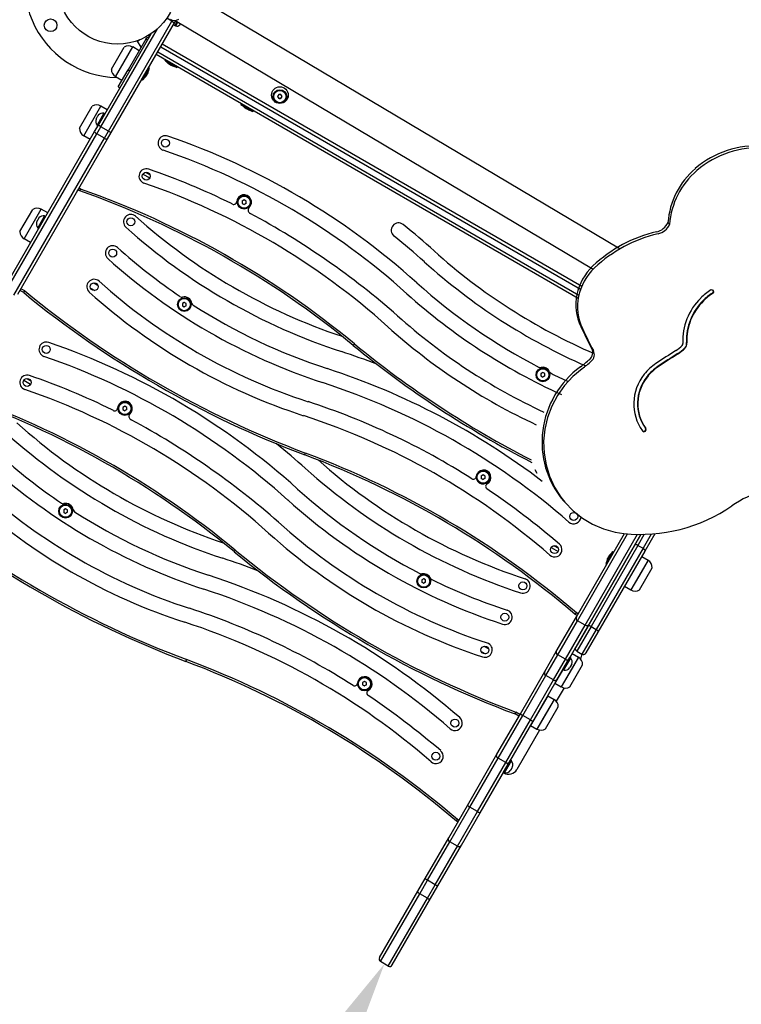
# Model space of a CAD drawing. Units: millimetres. Extents: x 1108 to 6986, y -2232 to 2032.
# Drawn here: x 2814 to 3550, y -772 to 233 of the extents above; entities that cross this region are included whole.
import ezdxf

# ---------------------------------------------------------------- set-up
doc = ezdxf.new("R2010")
doc.units = ezdxf.units.MM
doc.dimstyles.new('ISO-25', dxfattribs={"dimtxt": 2.5, "dimasz": 2.5, "dimexe": 1.25, "dimexo": 0.625, "dimtad": 1, "dimtxsty": 'Standard', "dimcen": 2.5, "dimadec": 0, "dimazin": 0, "dimtfac": 1, "dimtmove": 0, "dimatfit": 3, "dimfxl": 1, "dimarcsym": 0})

# ---------------------------------------------------------------- blocks, each defined once
blk = doc.blocks.new('КР-05')
for p, q in [((-1997.6, -9.4), (-1559.7, -269.9)), ((-2081.8, -149.8), (-2017.1, -37.8)), ((-2079.2, -151.3), (-2014.5, -39.3)), ((-2017.1, -37.8), (-2022.4, -34.7)), ((-2017.1, -37.8), (-2016.4, -36.7)), ((-2017.1, -37.8), (-2014.5, -39.3)), ((-2013.3, -37.3), (-2015.5, -41.2)), ((-2014.5, -39.3), (-2013.3, -37.3)), ((-2011.9, -38.1), (-2014.2, -42)), ((-2013.9, -36.9), (-1587.3, -290.7)), ((-2013.2, -42.4), (-2011, -38.6)), ((-2009.1, -41.3), (-2008.4, -40.1)), ((-2089.5, -145.3), (-2031.9, -45.5)), ((-2015.5, -41.2), (-2014.2, -42)), ((-2014.1, -41.9), (-2013.2, -42.4)), ((-2092.1, -143.8), (-2038.2, -50.5)), ((-2043.8, -56.1), (-2061.8, -87.2)), ((-2052.5, -57.7), (-2052.3, -58.1)), ((-2052.1, -58.1), (-2052.3, -58.1)), ((-2052.3, -58.1), (-2052.1, -58.1)), ((-2048.5, -64.3), (-2052.3, -58.1)), ((-2050, -56.8), (-2052.1, -58.1)), ((-2052.1, -58.1), (-2050, -56.8)), ((-2042.1, -57.1), (-2043.8, -56.1)), ((-2040.4, -53.4), (-2039.1, -51.1)), ((-2040, -53.6), (-2040.4, -53.4)), ((-2078.7, -86.7), (-2065.7, -64.1)), ((-2074.5, -94.3), (-2057, -64)), ((-2074.5, -94.3), (-2057, -64)), ((-2050.5, -67.8), (-2057, -64)), ((-2031.5, -68.9), (-1601.8, -317)), ((-2028.5, -63.7), (-1600.1, -311)), ((-1599, -308.2), (-2027, -61.1)), ((-2033, -71.5), (-1602.5, -320.1)), ((-2024.1, -78), (-2023.5, -77)), ((-2024.1, -78), (-2012, -85)), ((-2019.4, -79.3), (-2015.4, -81.6)), ((-2071.8, -104.6), (-2061.8, -87.2)), ((-2061.8, -87.2), (-2060, -88.2)), ((-2048, -97.5), (-2041, -85.3)), ((-2047, -98), (-2040, -85.9)), ((-2040, -85.9), (-2041, -85.3)), ((-2012, -85), (-2011.4, -84)), ((-2068, -98.1), (-2074.5, -94.3)), ((-2047, -98), (-2048, -97.5)), ((-2071.8, -104.6), (-2070, -105.6)), ((-1908.1, -112.6), (-1909.2, -114.6)), ((-1909.2, -114.6), (-1908.1, -116.6)), ((-1905.8, -112.6), (-1908.1, -112.6)), ((-1905.8, -116.6), (-1908.1, -116.6)), ((-1904.6, -114.6), (-1905.8, -112.6)), ((-1905.8, -116.6), (-1904.6, -114.6)), ((-2111.3, -146.9), (-2098.3, -124.4)), ((-2107, -154.6), (-2089.5, -124.3)), ((-2107, -154.6), (-2089.5, -124.3)), ((-2083, -128), (-2089.5, -124.3)), ((-1946.6, -122.7), (-1946, -121.7)), ((-1946.6, -122.7), (-1934.4, -129.7)), ((-1946.6, -122.7), (-1946.6, -122.7)), ((-1946, -121.7), (-1933.9, -128.7)), ((-1946, -121.7), (-1946, -121.7)), ((-1942.9, -125.8), (-1942.9, -125.8)), ((-1942.9, -125.8), (-1942.7, -125.9)), ((-1942.7, -125.9), (-1942.6, -126)), ((-1942.6, -126), (-1942.4, -126.1)), ((-1941.9, -126.4), (-1941.6, -126.6)), ((-1941.6, -126.6), (-1941.3, -126.8)), ((-1941.3, -126.8), (-1940.9, -127)), ((-1939.8, -127.6), (-1939.9, -127.5)), ((-1939.6, -127.7), (-1939.8, -127.6)), ((-1939.4, -127.8), (-1939.6, -127.7)), ((-1934.4, -129.7), (-1933.9, -128.7)), ((-2094.5, -137.5), (-2094, -136.8)), ((-2093.8, -136.4), (-2092.9, -134.9)), ((-2086.4, -131.6), (-2093.4, -143.7)), ((-2092.7, -134.5), (-2092.3, -133.8)), ((-2086.4, -131.6), (-2085.4, -132.2)), ((-2187.3, -308.5), (-2095.9, -150.3)), ((-2095.9, -150.3), (-2092.1, -143.8)), ((-2093.7, -152.5), (-2089.5, -145.3)), ((-2093.4, -143.7), (-2092.4, -144.3)), ((-2089.5, -145.3), (-2092.1, -143.8)), ((-2081.8, -149.8), (-2089.5, -145.3)), ((-2085.9, -157), (-2081.8, -149.8)), ((-2081.8, -149.8), (-2079.2, -151.3)), ((-2186.2, -312.6), (-2093.7, -152.5)), ((-2178.4, -317.1), (-2085.9, -157)), ((-2174.3, -316), (-2082.9, -157.8)), ((-2100.5, -158.3), (-2107, -154.6)), ((-2085.9, -157), (-2093.7, -152.5)), ((-2082.9, -157.8), (-2079.2, -151.3)), ((-2046.6, -193.6), (-2039.6, -197.6)), ((-2043.6, -191.8), (-2039.5, -194.2)), ((-2113.7, -211.1), (-2112.8, -209.6)), ((-2111, -210.7), (-2112.8, -209.6)), ((-2110.2, -208.9), (-2111.8, -207.9)), ((-2111, -210.7), (-2110.2, -208.9)), ((-1943.4, -220), (-1945.4, -221.2)), ((-1941.4, -221.2), (-1943.4, -220)), ((-2172.1, -252.2), (-2159.1, -229.7)), ((-2167.8, -259.8), (-2150.3, -229.5)), ((-2167.8, -259.8), (-2150.3, -229.5)), ((-2143.8, -233.3), (-2150.3, -229.5)), ((-1945.4, -221.2), (-1945.4, -223.5)), ((-1945.4, -223.5), (-1943.4, -224.6)), ((-1941.4, -223.5), (-1943.4, -224.6)), ((-1941.4, -223.5), (-1941.4, -221.2)), ((-2154.3, -241.2), (-2153.5, -239.7)), ((-2146.9, -236.4), (-2153.9, -248.5)), ((-2153.2, -239.3), (-2152.8, -238.6)), ((-2146.9, -236.4), (-2145.9, -236.9)), ((-2155, -242.3), (-2154.5, -241.6)), ((-2153.9, -248.5), (-2152.9, -249.1)), ((-1511, -243.1), (-1509.3, -245.1)), ((-2161.3, -263.6), (-2167.8, -259.8)), ((-2167.1, -312.9), (-2171.1, -310.6)), ((-2100.1, -309.9), (-2095.6, -312.5)), ((-2097.3, -304.6), (-2092.4, -307.4)), ((-2168.2, -314.5), (-2172.1, -312.3)), ((-2168.2, -314.5), (-2167.1, -312.9)), ((-1466.1, -311.6), (-1467.4, -312)), ((-1464.7, -312.3), (-1466.1, -311.6)), ((-1465.5, -315), (-1464.6, -313.7)), ((-1465.2, -315.3), (-1464.3, -314)), ((-1464.6, -313.7), (-1464.9, -312.2)), ((-1464.9, -312.2), (-1464.9, -312.2)), ((-1464.6, -312.5), (-1464.7, -312.3)), ((-1464.3, -314), (-1464.6, -312.5)), ((-2004.4, -324.5), (-2006.4, -325.6)), ((-2006.4, -325.6), (-2006.4, -327.9)), ((-2006.4, -327.9), (-2004.4, -329.1)), ((-2002.4, -325.6), (-2004.4, -324.5)), ((-2002.4, -327.9), (-2004.4, -329.1)), ((-2002.4, -327.9), (-2002.4, -325.6)), ((-1492.1, -365.3), (-1491.8, -365.7)), ((-1638.6, -396.1), (-1640.6, -397.2)), ((-1640.6, -397.2), (-1640.6, -399.5)), ((-1640.6, -399.5), (-1638.6, -400.7)), ((-1636.6, -397.2), (-1638.6, -396.1)), ((-1636.6, -399.5), (-1638.6, -400.7)), ((-1636.6, -399.5), (-1636.6, -397.2)), ((-1608.1, -400.1), (-1616.5, -409.3)), ((-1598.6, -392.2), (-1608.1, -400.1)), ((-2168.2, -404), (-2161.2, -408.1)), ((-2165.3, -402.2), (-2161, -404.7)), ((-1616.5, -409.3), (-1623.7, -419.4)), ((-1623.7, -419.4), (-1629.4, -430.3)), ((-2065, -430.4), (-2067, -431.6)), ((-2067, -431.6), (-2067, -433.9)), ((-2063, -431.6), (-2065, -430.4)), ((-2063, -433.9), (-2063, -431.6)), ((-1629.4, -430.3), (-1633.8, -441.8)), ((-2067, -433.9), (-2065, -435.1)), ((-2063, -433.9), (-2065, -435.1)), ((-1633.8, -441.8), (-1636.6, -453.8)), ((-1636.6, -453.8), (-1637.8, -466)), ((-1537, -455.6), (-1536.9, -455.8)), ((-1537, -455.6), (-1535.6, -456.1)), ((-1536.9, -455.8), (-1535.5, -456.4)), ((-1535.6, -456.1), (-1534.1, -455.5)), ((-1535.5, -456.4), (-1534, -456)), ((-1534.1, -455.5), (-1533.6, -454)), ((-1534, -456), (-1533.3, -454.6)), ((-1533.6, -454), (-1533.9, -452.9)), ((-1533.3, -454.6), (-1533.7, -453.2)), ((-1637.8, -466), (-1637.4, -478.2)), ((-1637.4, -478.2), (-1635.4, -490.2)), ((-1635.4, -490.2), (-1631.9, -501.8)), ((-1699.6, -500.5), (-1701.6, -501.7)), ((-1701.6, -501.7), (-1701.6, -504)), ((-1697.6, -501.7), (-1699.6, -500.5)), ((-1697.6, -504), (-1697.6, -501.7)), ((-1646.9, -495), (-1644.9, -498.8)), ((-1631.9, -501.8), (-1626.8, -512.9)), ((-1701.6, -504), (-1699.6, -505.1)), ((-1697.6, -504), (-1699.6, -505.1)), ((-1626.8, -512.9), (-1620.4, -523.1)), ((-1620.4, -523.1), (-1616.2, -528.4)), ((-1617.9, -526.5), (-1616.2, -528.4)), ((-1616.2, -528.4), (-1607.8, -537.1)), ((-2125.5, -535.2), (-2127.5, -536.3)), ((-2127.5, -536.3), (-2127.5, -538.6)), ((-2127.5, -538.6), (-2125.5, -539.8)), ((-2123.5, -536.3), (-2125.5, -535.2)), ((-2123.5, -538.6), (-2125.5, -539.8)), ((-2123.5, -538.6), (-2123.5, -536.3)), ((-1607.8, -537.1), (-1598.3, -544.6)), ((-1598.3, -544.6), (-1587.9, -550.8)), ((-1587.9, -550.8), (-1576.7, -555.6)), ((-1604.4, -645.2), (-1555.4, -560.3)), ((-1603.3, -649.3), (-1552.1, -560.6)), ((-1595.5, -653.8), (-1542, -561.1)), ((-1591.4, -652.7), (-1538.6, -561.2)), ((-1576.7, -555.6), (-1564.9, -558.8)), ((-1564.9, -558.8), (-1555.9, -560.2)), ((-1538.6, -561.2), (-1545.1, -572.4)), ((-1535.1, -561.1), (-1541.6, -572.4)), ((-1528, -560.8), (-1536.4, -575.4)), ((-1524.4, -560.5), (-1534.7, -578.4)), ((-1545.1, -572.4), (-1592.8, -655)), ((-1541.6, -572.4), (-1589.4, -655.1)), ((-1541.6, -572.4), (-1536.4, -575.4)), ((-1630, -574.5), (-1623, -578.6)), ((-1627.2, -572.7), (-1622.8, -575.2)), ((-1536.4, -575.4), (-1584.2, -658.1)), ((-1534.7, -578.4), (-1582.4, -661)), ((-1567.4, -578.8), (-1574.4, -590.9)), ((-1567.4, -578.8), (-1566.4, -579.4)), ((-1574.4, -590.9), (-1573.4, -591.5)), ((-1531.3, -587.6), (-1548.8, -617.9)), ((-1531.3, -587.6), (-1540.1, -602.7)), ((-1537.8, -583.8), (-1531.3, -587.6)), ((-1540.1, -617.7), (-1527.1, -595.2)), ((-1760.2, -606.5), (-1762.2, -607.7)), ((-1762.2, -607.7), (-1762.2, -610)), ((-1762.2, -610), (-1760.2, -611.1)), ((-1758.2, -607.7), (-1760.2, -606.5)), ((-1758.2, -610), (-1760.2, -611.1)), ((-1758.2, -610), (-1758.2, -607.7)), ((-1563.7, -604.6), (-1565.5, -607.8)), ((-1540.1, -602.7), (-1548.8, -617.9)), ((-1555.3, -614.1), (-1548.8, -617.9)), ((-1605.5, -642.9), (-1604.4, -641.2)), ((-1602.7, -642.2), (-1604.4, -641.2)), ((-1624.9, -680.7), (-1604.4, -645.2)), ((-1623.4, -684.1), (-1603.3, -649.3)), ((-1611.9, -688.2), (-1591.4, -652.7)), ((-1603.7, -643.9), (-1605.5, -642.9)), ((-1603.7, -643.9), (-1604.1, -644.7)), ((-1595.5, -653.8), (-1603.3, -649.3)), ((-1615.6, -688.6), (-1595.5, -653.8)), ((-1592.8, -655), (-1604.9, -676.1)), ((-1589.4, -655.1), (-1603.9, -680.2)), ((-1584.2, -658.1), (-1598.7, -683.2)), ((-1582.4, -661), (-1594.6, -682.1)), ((-1589.4, -655.1), (-1584.2, -658.1)), ((-1701.5, -680.5), (-1697.1, -683.1)), ((-1698.8, -675.2), (-1693.8, -678)), ((-1636.7, -701.1), (-1624.9, -680.7)), ((-1608.8, -682.7), (-1612.6, -689.4)), ((-1608.8, -682.7), (-1602.3, -686.5)), ((-1603.9, -680.2), (-1598.7, -683.2)), ((-1603.8, -674.1), (-1603.8, -674.1)), ((-1603.8, -674.1), (-1603.8, -674.1)), ((-1635.6, -705.2), (-1623.4, -684.1)), ((-1627.8, -709.7), (-1615.6, -688.6)), ((-1623.7, -708.6), (-1611.9, -688.2)), ((-1615.6, -688.6), (-1623.4, -684.1)), ((-1602.3, -686.5), (-1619.8, -716.8)), ((-1618.1, -698.9), (-1611.1, -686.8)), ((-1617.1, -699.5), (-1610.1, -687.4)), ((-1612.6, -689.4), (-1612.6, -689.4)), ((-1610.1, -687.4), (-1611.1, -686.8)), ((-1602.3, -686.5), (-1611, -701.6)), ((-1600, -688.3), (-1600, -688.4)), ((-1661.5, -744.1), (-1636.7, -701.1)), ((-1616.6, -696.3), (-1626.3, -713)), ((-1611, -701.6), (-1619.8, -716.8)), ((-1617.1, -699.5), (-1618.1, -698.9)), ((-1616.6, -696.3), (-1616.6, -696.3)), ((-1610.8, -696.6), (-1611.2, -697.3)), ((-1611, -716.6), (-1598, -694.1)), ((-1609.7, -694.7), (-1610.6, -696.2)), ((-1609.1, -693.6), (-1609.5, -694.3)), ((-1820.7, -711.2), (-1822.7, -712.4)), ((-1822.7, -712.4), (-1822.7, -714.7)), ((-1818.7, -712.4), (-1820.7, -711.2)), ((-1818.7, -714.7), (-1818.7, -712.4)), ((-1659.1, -745.9), (-1635.6, -705.2)), ((-1651.3, -750.4), (-1627.8, -709.7)), ((-1648.5, -751.6), (-1623.7, -708.6)), ((-1627.8, -709.7), (-1635.6, -705.2)), ((-1626.3, -713), (-1619.8, -716.8)), ((-1822.7, -714.7), (-1820.7, -715.8)), ((-1818.7, -714.7), (-1820.7, -715.8)), ((-1617, -717.8), (-1624.9, -731.4)), ((-1633.6, -725.7), (-1651.1, -756)), ((-1627.1, -729.5), (-1644.6, -759.8)), ((-1627.1, -729.5), (-1635.8, -744.5)), ((-1633.6, -725.7), (-1627.1, -729.5)), ((-1667, -744.3), (-1666.1, -742.5)), ((-1662, -744.9), (-1666.1, -742.5)), ((-1635.9, -759.6), (-1622.9, -737.1)), ((-1685.4, -785.5), (-1661.5, -744.1)), ((-1684.3, -789.5), (-1659.1, -745.9)), ((-1676.5, -794), (-1651.3, -750.4)), ((-1672.4, -793), (-1648.5, -751.6)), ((-1663, -746.7), (-1667, -744.3)), ((-1651.3, -750.4), (-1659.1, -745.9)), ((-1635.8, -744.5), (-1644.6, -759.8)), ((-1641.9, -760.8), (-1665, -800.9)), ((-1651.1, -756), (-1644.6, -759.8)), ((-1715.5, -837.6), (-1685.4, -785.5)), ((-1713, -839.3), (-1684.3, -789.5)), ((-1702.5, -845.1), (-1672.4, -793)), ((-1676.5, -794), (-1684.3, -789.5)), ((-1678.6, -803.7), (-1671.6, -791.6)), ((-1677.6, -804.3), (-1670.6, -792.1)), ((-1670.6, -792.1), (-1671.6, -791.6)), ((-1705.2, -843.8), (-1676.5, -794)), ((-1671.3, -801.3), (-1671.7, -802.1)), ((-1670.2, -799.4), (-1671.1, -801)), ((-1669.6, -798.3), (-1670, -799.1)), ((-1678.7, -804.6), (-1679, -804.4)), ((-1677.6, -804.3), (-1678.6, -803.7)), ((-1734.6, -870.6), (-1715.5, -837.6)), ((-1733.5, -874.7), (-1713, -839.3)), ((-1705.2, -843.8), (-1713, -839.3)), ((-1726.7, -853.7), (-1725.6, -852)), ((-1725.3, -854.5), (-1726.7, -853.7)), ((-1725.7, -879.2), (-1705.2, -843.8)), ((-1724.3, -852.8), (-1725.6, -852)), ((-1721.6, -878.1), (-1702.5, -845.1)), ((-1758.7, -912.3), (-1734.6, -870.6)), ((-1756.2, -914), (-1733.5, -874.7)), ((-1748.4, -918.5), (-1725.7, -879.2)), ((-1745.7, -919.8), (-1721.6, -878.1)), ((-1725.7, -879.2), (-1733.5, -874.7)), ((-1766.1, -925.2), (-1758.7, -912.3)), ((-1764.2, -927.9), (-1756.2, -914)), ((-1756.4, -932.4), (-1748.4, -918.5)), ((-1748.4, -918.5), (-1756.2, -914)), ((-1753.1, -932.7), (-1745.7, -919.8)), ((-1805.2, -992.9), (-1766.1, -925.2)), ((-1804.1, -997), (-1764.2, -927.9)), ((-1796.3, -1001.5), (-1756.4, -932.4)), ((-1792.2, -1000.4), (-1753.1, -932.7)), ((-1756.4, -932.4), (-1764.2, -927.9)), ((-1796.3, -1001.5), (-1804.1, -997))]:
    blk.add_line(p, q)
for centre, radius in [((-2072.6, -0.1), 61), ((-2140.9, -41.8), 6.5), ((-1906.9, -113.1), 8.5), ((-1906.9, -114.6), 7), ((-1906.9, -114.6), 6.25), ((-2023.7, -162), 4.05), ((-2043.2, -195.8), 4.05), ((-1943.4, -222.3), 7), ((-1943.4, -222.3), 6.25), ((-2059, -242.3), 4.05), ((-2077.5, -274.2), 4.05), ((-2096.3, -308.5), 4.05), ((-2004.4, -326.8), 7), ((-2004.4, -326.8), 6.25), ((-2145.3, -372.5), 4.05), ((-1638.6, -398.4), 7), ((-1638.6, -398.4), 6.25), ((-2164.8, -406.2), 4.05), ((-2065, -432.8), 7), ((-2065, -432.8), 6.25), ((-1699.6, -502.8), 6.25), ((-2125.5, -537.5), 7), ((-2125.5, -537.5), 6.25), ((-1607.1, -542.9), 4.05), ((-1626.6, -576.7), 4.05), ((-1760.2, -608.8), 7), ((-1760.2, -608.8), 6.25), ((-1659, -613.7), 4.05), ((-1677.4, -645.6), 4.05), ((-1697.7, -679.1), 4.05), ((-1820.7, -713.5), 6.25), ((-1728.3, -753.7), 4.05), ((-1747.8, -787.5), 4.05)]:
    blk.add_circle(centre, radius)
for centre, radius, start, end in [((-2072.1, 0), 95, 69.5424, 269.293), ((-2014.5, -28.4), 8.5, 239.2517, 301.1792), ((-2011.7, -39.8), 3, 239.9878, 329.9878), ((-2040.3, -58.2), 4.1, 90.7979, 149.9878), ((-2061.3, -71.4), 8.5, 59.9878, 121.9153), ((-2004.8, -60.5), 25.8, 223.8699, 232.8069), ((-2070.3, -86.9), 8.5, 178.0603, 239.9878), ((-2065.5, -80.4), 25.8, 337.1809, 346.1179), ((-2006.4, -59.5), 25.8, 247.1931, 256.1301), ((-2064.6, -78.8), 25.8, 313.8577, 322.7946), ((-1906.9, -114.6), 2.19, 174.028, 186.1659), ((-1906.9, -114.6), 2.19, 114.028, 126.1659), ((-1906.9, -113.1), 3.5, 248.252, 270.0335), ((-1906.9, -113.1), 3.5, 270.1604, 291.8256), ((-2093.8, -131.6), 8.5, 59.9878, 121.9153), ((-1927.3, -105.2), 25.8, 223.8699, 232.9188), ((-1928.9, -104.3), 25.8, 247.0812, 256.1301), ((-2088.5, -139.7), 6.31, 161.1141, 219.4426), ((-2087.4, -137.8), 6.31, 80.5329, 138.8614), ((-2102.8, -147.2), 8.5, 178.0603, 239.9878), ((-2023.7, -162), 7.52, 71.1191, 250.8655), ((-2262.4, -855.1), 740.5, 48.036, 70.9928), ((-2262.4, -855.1), 725.5, 48.036, 70.9923), ((-2043.2, -195.8), 7.5, 70.9923, 250.9923), ((-2281.9, -888.8), 740.5, 63.9222, 70.9923), ((-2418.1, -1080.1), 922, 50.5289, 70.5445), ((-2418.1, -1080.1), 924, 50.529, 70.5331), ((-2281.9, -888.8), 725.5, 48.036, 70.9923), ((-1943.4, -222.3), 7.5, 313.9126, 176.2966), ((-1943.4, -222.3), 2.19, 83.9188, 96.0568), ((-2154.6, -236.9), 8.5, 59.9878, 121.9153), ((-2324, -951.2), 815.1, 63.1027, 63.1914), ((-1953.9, -221.6), 3, 243.1027, 356.2966), ((-1943.4, -222.3), 2.19, 143.9188, 156.0568), ((-1943.4, -222.3), 2.19, 203.9188, 216.0568), ((-1943.4, -222.3), 2.19, 263.9188, 276.0568), ((-1943.4, -222.3), 2.19, 323.9188, 336.0568), ((-1935.4, -230.3), 3.89, 149.9656, 243.9674), ((-1936.2, -229.9), 3, 133.9126, 149.9656), ((-2148, -242.6), 6.31, 80.5329, 138.8614), ((-2059, -242.3), 7.5, 48.117, 228.117), ((-1653.8, 209.7), 599.6, 228.117, 251.5608), ((-2324, -951.2), 815.1, 48.7668, 61.6601), ((-2149.1, -244.5), 6.31, 161.1141, 219.4426), ((-1653.8, 209.7), 614.6, 228.117, 251.964), ((-1785.8, -251), 7.5, 51.2603, 231.2603), ((-2241.9, -819.6), 736.4, 48.036, 51.2603), ((-2163.6, -252.5), 8.5, 178.0603, 239.9878), ((-2241.9, -819.6), 721.4, 48.036, 51.2603), ((-2077.5, -274.2), 7.5, 48.036, 228.036), ((-1674.3, 174.2), 595.5, 228.036, 235.8609), ((-1674.3, 174.2), 610.5, 228.036, 251.964), ((-1348.6, 173.8), 599.6, 228.036, 246.6568), ((-1348.6, 173.8), 614.6, 228.036, 246.3809), ((-2096.3, -308.5), 7.5, 48.117, 228.117), ((-1693.8, 140.4), 595.5, 228.117, 251.964), ((-1369.1, 138.3), 595.5, 228.0365, 242.6806), ((-1525.7, 467.4), 1012.1, 230.5883, 249.4117), ((-1525.7, 467.4), 1010.1, 230.5789, 249.4117), ((-1693.8, 140.4), 610.5, 228.117, 251.964), ((-2006.9, -316.4), 2.81, 235.8609, 283.5767), ((-2004.4, -326.8), 7.88, 10.0991, 103.5767), ((-1369.1, 138.3), 610.5, 228.036, 245.7668), ((-2004.4, -326.8), 2.19, 143.9188, 156.0568), ((-2004.4, -326.8), 2.19, 203.9188, 216.0568), ((-2004.4, -326.8), 2.19, 83.9188, 96.0568), ((-2004.4, -326.8), 2.19, 263.9188, 276.0568), ((-2004.4, -326.8), 2.19, 323.9188, 336.0568), ((-1993.7, -324.9), 3, 190.0991, 237.3793), ((-1674.3, 174.2), 595.5, 237.3793, 251.964), ((-1388.6, 104.6), 595.5, 228.036, 245.2954), ((-1388.6, 104.6), 610.5, 228.036, 245.1266), ((-2145.2, -372.5), 7.52, 71.1069, 250.8533), ((-2384.1, -1065.4), 740.5, 48.0238, 70.9806), ((-1189.5, 413.6), 1012.1, 230.5883, 242.9445), ((-1189.5, 413.6), 1010.1, 230.5883, 242.8428), ((-2384.1, -1065.5), 725.5, 48.0238, 70.9801), ((-2067.4, -1060.7), 721.4, 68.9204, 71.964), ((-1641, -388.1), 2.98, 242.6806, 283.5099), ((-1638.6, -398.2), 7.48, 23.1536, 103.5099), ((-2164.8, -406.2), 7.5, 70.9801, 250.9801), ((-2403.6, -1099.2), 740.5, 63.9099, 70.9801), ((-2087.9, -1096.2), 740.5, 52.7057, 71.964), ((-1638.6, -398.4), 2.19, 143.9188, 156.0568), ((-1638.6, -398.4), 2.19, 203.9188, 216.0568), ((-1638.6, -398.4), 2.19, 83.9188, 96.0568), ((-1638.6, -398.4), 2.19, 263.9188, 276.0568), ((-1638.6, -398.4), 2.19, 323.9188, 336.0568), ((-1628.9, -394.1), 2.98, 203.1536, 243.9859), ((-1369.1, 138.3), 595.5, 243.9859, 245.8572), ((-2087.9, -1096.2), 725.5, 49.0077, 71.964), ((-2539.9, -1290.4), 922, 50.5167, 70.5323), ((-2539.9, -1290.4), 924, 50.5167, 70.5208), ((-2403.6, -1099.2), 725.5, 48.0238, 70.9801), ((-2065, -432.8), 7.5, 313.9003, 176.2844), ((-2065, -432.8), 2.19, 143.9432, 156.0812), ((-2065, -432.8), 2.19, 83.9432, 96.0812), ((-2107.4, -1129.9), 740.5, 57.6382, 71.964), ((-2445.7, -1161.6), 815.1, 63.0905, 63.1792), ((-2075.5, -432.1), 3, 243.0905, 356.2844), ((-2065, -432.8), 2.19, 203.9432, 216.0812), ((-2065, -432.8), 2.19, 263.9432, 276.0812), ((-2065, -432.8), 2.19, 323.9432, 336.0812), ((-2057, -440.8), 3.89, 149.9534, 243.9552), ((-2057.7, -440.3), 3, 133.9003, 149.9534), ((-2107.4, -1129.9), 725.5, 49.0077, 71.964), ((-1774.8, -1.1), 599.6, 228.1048, 251.5262), ((-2445.7, -1161.6), 815.1, 48.7545, 61.6479), ((-1774.8, -1.1), 614.6, 228.1048, 251.9518), ((-2363.6, -1030), 721.4, 48.0238, 51.0637), ((-1795.3, -36.6), 595.5, 228.0238, 235.8487), ((-2204.9, -1343.5), 922, 49.4555, 69.4711), ((-2204.9, -1343.5), 924, 49.4669, 69.471), ((-1795.3, -36.6), 610.5, 228.0238, 251.9518), ((-1470.1, -36.7), 599.6, 228.4281, 251.8708), ((-1470.1, -36.7), 614.6, 228.0238, 251.8708), ((-1699.6, -502.8), 7, 176.2601, 137.7082), ((-1699.1, -503), 7.5, 298.8503, 173.7024), ((-1699.6, -502.8), 2.19, 143.9188, 156.0568), ((-1699.6, -502.8), 2.19, 83.9188, 96.0568), ((-1709.5, -501.9), 3, 239.2815, 353.7584), ((-1699.6, -502.8), 2.19, 203.9188, 216.0568), ((-1699.6, -502.8), 2.19, 263.9188, 276.0568), ((-1699.6, -502.8), 2.19, 323.9188, 336.0568), ((-1694, -512.2), 3, 118.8503, 235.687), ((-1814.8, -70.4), 595.5, 228.1048, 251.9518), ((-1490.6, -72.2), 595.5, 228.0242, 242.6684), ((-2205.5, -1261.7), 904.4, 49.7913, 55.687), ((-1646.6, 256.6), 1012.1, 230.576, 249.3995), ((-1646.6, 256.6), 1010.1, 230.5667, 249.3995), ((-1814.8, -70.4), 610.5, 228.1048, 251.9518), ((-2128, -527.1), 2.81, 235.8487, 283.5644), ((-2125.5, -537.5), 7.88, 10.0868, 103.5644), ((-1490.6, -72.2), 610.5, 228.0238, 251.9518), ((-2125.5, -537.5), 2.19, 143.9188, 156.0568), ((-2125.5, -537.5), 2.19, 203.9188, 216.0568), ((-2125.5, -537.5), 2.19, 83.9188, 96.0568), ((-2125.5, -537.5), 2.19, 263.9188, 276.0568), ((-2125.5, -537.5), 2.19, 323.9188, 336.0568), ((-2114.8, -535.6), 3, 190.0868, 237.3671), ((-1795.3, -36.6), 595.5, 237.3671, 251.9518), ((-1510.1, -106), 595.5, 228.0238, 251.8708), ((-1607.1, -542.9), 7.5, 229.0077, 354.8791), ((-1510.1, -106), 610.5, 228.0238, 251.8708), ((-1626.6, -576.7), 7.5, 229.0077, 49.0077), ((-1310.9, 203), 1012.1, 230.576, 249.3995), ((-1310.9, 203), 1010.1, 230.5761, 249.4088), ((-1549.9, -598.1), 25.8, 133.8699, 142.8069), ((-2188.7, -1271.4), 721.4, 68.9283, 71.9518), ((-1549, -596.5), 25.8, 157.1931, 166.1301), ((-1535.6, -594.9), 8.5, 358.0725, 60), ((-1762.6, -598.6), 2.98, 242.6684, 283.4977), ((-1760.2, -608.8), 7.48, 23.1414, 103.4977), ((-2209.2, -1306.9), 740.5, 48.9955, 71.9518), ((-1760.2, -608.8), 2.19, 143.9432, 156.0812), ((-1760.2, -608.8), 2.19, 203.9432, 216.0812), ((-1760.2, -608.8), 2.19, 83.9432, 96.0812), ((-1760.2, -608.8), 2.19, 263.9432, 276.0812), ((-1760.2, -608.8), 2.19, 323.9432, 336.0812), ((-1750.6, -604.6), 2.98, 203.1414, 243.9737), ((-1490.6, -72.2), 595.5, 243.9737, 251.9515), ((-1659, -613.7), 7.5, 251.8708, 71.8708), ((-2209.2, -1306.9), 725.5, 48.9955, 71.9518), ((-1544.6, -610.5), 8.5, 240, 301.9275), ((-2228.7, -1340.6), 740.5, 57.626, 71.9518), ((-1677.4, -645.6), 7.52, 252.0857, 71.8178), ((-2228.7, -1340.6), 725.5, 48.9955, 71.9518), ((-1601.8, -646.7), 3, 150, 240), ((-1594, -651.2), 3, 240, 330), ((-1697.7, -679.1), 7.5, 251.8708, 71.8708), ((-2326.3, -1554.2), 922, 49.4432, 69.4589), ((-2326.3, -1554.2), 924, 49.4547, 69.4588), ((-1615, -691.4), 6.31, 341.1264, 39.4549), ((-1606.5, -693.8), 8.5, 358.0725, 60), ((-1608.7, -683.3), 10, 329.9878, 0.9323), ((-1616.1, -693.3), 6.31, 260.5451, 318.8736), ((-1830.7, -712.7), 3, 239.2693, 353.7462), ((-1820.3, -713.8), 7.5, 298.8381, 173.6901), ((-1820.7, -713.5), 7, 168.6487, 131.3268), ((-1820.7, -713.5), 2.19, 143.9188, 156.0568), ((-1820.7, -713.5), 2.19, 83.9188, 96.0568), ((-1820.7, -713.5), 2.19, 203.9188, 216.0568), ((-1820.7, -713.5), 2.19, 263.9188, 276.0568), ((-1820.7, -713.5), 2.19, 323.9188, 336.0568), ((-1815.2, -723), 3, 118.8381, 235.6747), ((-1615.5, -709.4), 8.5, 240, 301.9275), ((-2326.8, -1472.3), 904.4, 49.779, 55.6747), ((-1631.4, -736.8), 8.5, 358.0725, 60), ((-1728.3, -753.7), 7.5, 228.9955, 48.9955), ((-1640.4, -752.4), 8.5, 240, 301.9275), ((-1747.8, -787.5), 7.5, 228.9955, 48.9955), ((-1675.5, -796.2), 6.31, 341.1264, 39.4549), ((-1673.7, -795.9), 10, 239.9878, 329.9878), ((-1676.6, -798), 6.31, 260.5451, 318.8736), ((-1802.6, -994.4), 3, 150, 240), ((-1794.8, -998.9), 3, 240, 330)]:
    blk.add_arc(centre, radius, start, end)
for centre, major_axis, ratio, start_param, end_param in [((-2093.3, -151.8), (2.6, -1.5), 0.275606, 3.141593, 4.712389), ((-2085.5, -156.3), (2.6, -1.5), 0.275606, 4.712389, 6.283185), ((-1423.1, -258.3), (72.2, 61.1), 0.97733, 0.781754, 1.574469), ((-1421.4, -260.3), (72.2, 61.1), 0.97733, 0.781754, 1.574469), ((-1432.9, -246.8), (-60.3, -51), 0.97733, 4.716062, 5.522551), ((-1431.3, -248.7), (-60.3, -51), 0.97733, 4.716062, 5.522551), ((-1526.2, -236.3), (13, 11), 0.97733, 4.231474, 5.147193), ((-1524.5, -238.2), (13, 11), 0.97733, 4.231474, 5.147193), ((-1493.7, -387), (-106.9, -90.5), 0.97733, 4.231474, 4.764273), ((-1492.1, -389), (-106.9, -90.5), 0.97733, 4.231474, 4.764273), ((-1551.4, -325.8), (-41.2, -34.9), 0.97733, 4.764273, 6.025093), ((-1549.7, -327.8), (-41.2, -34.9), 0.97733, 4.764273, 6.025093), ((-1436.4, -362), (-45.8, -38.8), 0.97733, 4.786046, 5.639279), ((-1433, -365.4), (-49.7, -42), 0.97733, 4.584585, 4.786046), ((-1433.3, -365.1), (-46.5, -39.4), 0.97733, 4.584585, 4.786046), ((-1433, -365.4), (-46.5, -39.4), 0.97733, 4.584585, 4.786046), ((-1436.7, -361.6), (-42.7, -36.1), 0.97733, 4.786046, 5.636777), ((-1436.4, -362), (-42.7, -36.1), 0.97733, 4.786046, 5.636777), ((-1094.6, -105.2), (-429, -363.1), 0.97733, 6.025093, 6.070759), ((-1092.9, -107.2), (-429, -363.1), 0.97733, 6.025093, 6.070759), ((-1520.8, -344.6), (26.7, 22.6), 0.97733, 4.568172, 4.801277), ((-1521.1, -344.3), (29.8, 25.2), 0.97733, 4.568172, 4.801277), ((-1520.8, -344.6), (29.8, 25.2), 0.97733, 4.568172, 4.801277), ((-1498.2, -366.9), (1.86, 1.58), 0.97733, 4.801277, 5.791293), ((-1493.8, -366), (-1.56, -1.32), 0.97733, 5.639279, 5.791293), ((-1498.4, -366.6), (4.99, 4.23), 0.97733, 4.801277, 5.764986), ((-1498.2, -366.9), (4.99, 4.23), 0.97733, 4.801277, 5.764986), ((-1596.6, -376), (6.87, 5.81), 0.97733, 4.72556, 6.070759), ((-1595, -378), (6.87, 5.81), 0.97733, 4.72556, 6.070759), ((-1117.9, -994.5), (-570.2, -482.7), 0.97733, 4.568172, 4.600854), ((-1118.2, -994.2), (-567.1, -480), 0.97733, 4.568172, 4.600854), ((-1117.9, -994.5), (-567.1, -480), 0.97733, 4.568172, 4.600854), ((-1545.4, -465.1), (-72.5, -61.4), 0.97733, 4.644438, 6.283185), ((-1686.4, -272.8), (113.7, 96.3), 0.97733, 4.644438, 4.72556), ((-1684.8, -274.7), (113.7, 96.3), 0.97733, 4.644438, 4.72556), ((-1494.5, -430.1), (-40.5, -34.3), 0.97733, 4.600854, 4.906322), ((-1494.7, -429.8), (-37.4, -31.6), 0.97733, 4.600854, 4.906322), ((-1494.5, -430.1), (-37.4, -31.6), 0.97733, 4.600854, 4.906322), ((-1498.3, -427.1), (-36.7, -31), 0.97733, 4.906322, 6.215153), ((-1498.6, -426.8), (-33.5, -28.4), 0.97733, 4.906322, 6.215153), ((-1498.3, -427.1), (-33.5, -28.4), 0.97733, 4.906322, 6.215153), ((-1387.2, -617.5), (-80.9, -68.5), 0.97733, 3.939216, 4.612223), ((-1535.1, -401.3), (-123.6, -104.7), 0.97733, 0.749363, 1.47063), ((-1622.3, -682.2), (2.6, -1.5), 0.720776, 3.141593, 4.712389), ((-1614.5, -686.7), (2.6, -1.5), 0.720776, 4.712389, 6.283185), ((-1634.1, -702.6), (2.6, -1.5), 0.997731, 3.141593, 4.712389), ((-1626.3, -707.1), (2.6, -1.5), 0.997731, 4.712389, 6.283185), ((-1658.9, -745.6), (2.6, -1.5), 0.126446, 3.141593, 4.712389), ((-1651.1, -750.1), (2.6, -1.5), 0.126446, 4.712389, 6.283185), ((-1712.9, -839.1), (2.6, -1.5), 0.087838, 3.141593, 4.712389), ((-1705.1, -843.6), (2.6, -1.5), 0.087838, 4.712389, 6.283185)]:
    blk.add_ellipse(centre, major_axis=major_axis, ratio=ratio, start_param=start_param, end_param=end_param)
for points, knots in [([(-2020.4, -81), (-2020.4, -81.1), (-2020.2, -81.2), (-2020.1, -81.3), (-2019.9, -81.4), (-2019.7, -81.5), (-2019.5, -81.6), (-2019.4, -81.6)], [0, 0, 0, 0, 1.939671, 3.021963, 4.040649, 5.694623, 8, 8, 8, 8]), ([(-2019.4, -81.6), (-2019.5, -81.6), (-2019.6, -81.5), (-2019.9, -81.4), (-2020.1, -81.3), (-2020.3, -81.1), (-2020.4, -81)], [0, 0, 0, 0, 1.697212, 2.644217, 4.260267, 7, 7, 7, 7]), ([(-2017.4, -82.8), (-2017.6, -82.7), (-2017.9, -82.5), (-2018.3, -82.3), (-2018.8, -82), (-2019.2, -81.8), (-2019.4, -81.6)], [0, 0, 0, 0, 1.697212, 2.644217, 4.260267, 7, 7, 7, 7]), ([(-2019.4, -81.6), (-2019.3, -81.7), (-2019, -81.9), (-2018.7, -82.1), (-2018.4, -82.3), (-2018, -82.5), (-2017.6, -82.7), (-2017.4, -82.8)], [0, 0, 0, 0, 1.939671, 3.021963, 4.040649, 5.694623, 8, 8, 8, 8]), ([(-2016.4, -83.3), (-2016.5, -83.3), (-2016.8, -83.2), (-2017.1, -83), (-2017.3, -82.9), (-2017.4, -82.8)], [0, 0, 0, 0, 2.034238, 3.737914, 6, 6, 6, 6]), ([(-2016.4, -83.3), (-2016.5, -83.3), (-2016.6, -83.3), (-2016.8, -83.2), (-2016.9, -83.1), (-2017.1, -83), (-2017.3, -82.9), (-2017.4, -82.8)], [0, 0, 0, 0, 1.330695, 2.447969, 3.940876, 4.827618, 8, 8, 8, 8]), ([(-2044, -94.4), (-2043.9, -94.3), (-2043.9, -94.2), (-2043.7, -94), (-2043.7, -93.9), (-2043.5, -93.7), (-2043.5, -93.5), (-2043.4, -93.4)], [0, 0, 0, 0, 1.939671, 3.021963, 4.040649, 5.694623, 8, 8, 8, 8]), ([(-2043.4, -93.4), (-2043.5, -93.5), (-2043.5, -93.6), (-2043.6, -93.8), (-2043.8, -94.1), (-2043.9, -94.3), (-2044, -94.4)], [0, 0, 0, 0, 1.697212, 2.644217, 4.260267, 7, 7, 7, 7]), ([(-2042.3, -91.4), (-2042.3, -91.6), (-2042.5, -91.8), (-2042.7, -92.2), (-2043, -92.7), (-2043.2, -93.1), (-2043.4, -93.4)], [0, 0, 0, 0, 1.697212, 2.644217, 4.260267, 7, 7, 7, 7]), ([(-2043.4, -93.4), (-2043.3, -93.2), (-2043.2, -93), (-2043, -92.7), (-2042.8, -92.3), (-2042.5, -91.9), (-2042.4, -91.6), (-2042.3, -91.4)], [0, 0, 0, 0, 1.939671, 3.021963, 4.040649, 5.694623, 8, 8, 8, 8]), ([(-2041.7, -90.4), (-2041.7, -90.5), (-2041.8, -90.7), (-2042, -91.1), (-2042.2, -91.3), (-2042.3, -91.4)], [0, 0, 0, 0, 2.034238, 3.737914, 6, 6, 6, 6]), ([(-2041.7, -90.4), (-2041.7, -90.4), (-2041.8, -90.6), (-2041.8, -90.7), (-2041.9, -90.9), (-2042.1, -91.1), (-2042.2, -91.3), (-2042.3, -91.4)], [0, 0, 0, 0, 1.330695, 2.447969, 3.940876, 4.827618, 8, 8, 8, 8]), ([(-1941.8, -126.4), (-1941.9, -126.4), (-1942.1, -126.3), (-1942.3, -126.2), (-1942.6, -126), (-1942.8, -125.9), (-1942.9, -125.8)], [0, 0, 0, 0, 1.697212, 2.644217, 4.260267, 7, 7, 7, 7]), ([(-1939.8, -127.6), (-1940, -127.5), (-1940.3, -127.3), (-1940.7, -127.1), (-1941.2, -126.8), (-1941.6, -126.6), (-1941.8, -126.4)], [0, 0, 0, 0, 1.697212, 2.644217, 4.260267, 7, 7, 7, 7]), ([(-1939, -128.1), (-1939.1, -128), (-1939.2, -128), (-1939.4, -127.9), (-1939.5, -127.8), (-1939.6, -127.7), (-1939.8, -127.6), (-1939.8, -127.6)], [0, 0, 0, 0, 2.656527, 3.610446, 4.614808, 5.706448, 8, 8, 8, 8]), ([(-1832, -368.3), (-1832, -368.3), (-1832, -368.3), (-1832, -368.2), (-1831.9, -368.2), (-1831.8, -368), (-1831.7, -367.9), (-1831.6, -367.8), (-1831.4, -367.6), (-1831.3, -367.4), (-1831, -367.1), (-1830.9, -366.9), (-1830.7, -366.8)], [0, 0, 0, 0, 1.424552, 2.666925, 3.775589, 4.913158, 6.084851, 7.240249, 8.399443, 9.562821, 10.701377, 13, 13, 13, 13]), ([(-1881.6, -480), (-1881.6, -480), (-1881.6, -480), (-1881.5, -480), (-1881.5, -479.9), (-1881.4, -479.7), (-1881.4, -479.6), (-1881.3, -479.4), (-1881.2, -479.2), (-1881.1, -478.9), (-1881, -478.6), (-1880.9, -478.3), (-1880.9, -478.2)], [0, 0, 0, 0, 1.424552, 2.666925, 3.775589, 4.913158, 6.084851, 7.240249, 8.399443, 9.562821, 10.701377, 13, 13, 13, 13]), ([(-1953.6, -578.8), (-1953.6, -578.8), (-1953.6, -578.8), (-1953.6, -578.7), (-1953.5, -578.6), (-1953.4, -578.5), (-1953.3, -578.4), (-1953.2, -578.2), (-1953, -578.1), (-1952.9, -577.9), (-1952.6, -577.6), (-1952.5, -577.4), (-1952.4, -577.2)], [0, 0, 0, 0, 1.424552, 2.666925, 3.775589, 4.913158, 6.084851, 7.240249, 8.399443, 9.562821, 10.701377, 13, 13, 13, 13]), ([(-1570.5, -582.5), (-1570.5, -582.5), (-1570.6, -582.7), (-1570.7, -582.8), (-1570.8, -583), (-1570.9, -583.2), (-1571, -583.4), (-1571.1, -583.5)], [0, 0, 0, 0, 1.939671, 3.021963, 4.040649, 5.694623, 8, 8, 8, 8]), ([(-1571.1, -583.5), (-1571, -583.4), (-1571, -583.2), (-1570.9, -583), (-1570.7, -582.8), (-1570.6, -582.6), (-1570.5, -582.5)], [0, 0, 0, 0, 1.697212, 2.644217, 4.260267, 7, 7, 7, 7]), ([(-1572.8, -586.5), (-1572.7, -586.3), (-1572.6, -586.1), (-1572.4, -585.8), (-1572.3, -585.6), (-1572.2, -585.5)], [0, 0, 0, 0, 2.034238, 3.737914, 6, 6, 6, 6]), ([(-1572.8, -586.5), (-1572.8, -586.4), (-1572.7, -586.3), (-1572.6, -586.1), (-1572.6, -586), (-1572.4, -585.7), (-1572.3, -585.6), (-1572.2, -585.5)], [0, 0, 0, 0, 1.330695, 2.447969, 3.940876, 4.827618, 8, 8, 8, 8]), ([(-1572.2, -585.5), (-1572.1, -585.3), (-1572, -585), (-1571.8, -584.6), (-1571.5, -584.1), (-1571.2, -583.7), (-1571.1, -583.5)], [0, 0, 0, 0, 1.697212, 2.644217, 4.260267, 7, 7, 7, 7]), ([(-1571.1, -583.5), (-1571.2, -583.6), (-1571.3, -583.9), (-1571.5, -584.2), (-1571.7, -584.5), (-1571.9, -584.9), (-1572.1, -585.3), (-1572.2, -585.5)], [0, 0, 0, 0, 1.939671, 3.021963, 4.040649, 5.694623, 8, 8, 8, 8]), ([(-1589.4, -655.1), (-1589.5, -655.1), (-1589.8, -654.9), (-1590.1, -654.8), (-1590.4, -654.7), (-1590.8, -654.6), (-1591.1, -654.5), (-1591.4, -654.5), (-1591.7, -654.5), (-1592, -654.5), (-1592.2, -654.6), (-1592.4, -654.6), (-1592.6, -654.8), (-1592.7, -654.9), (-1592.8, -655), (-1592.8, -655)], [0, 0, 0, 0, 1.799382, 2.817528, 3.930434, 5.13807, 6.393043, 7.67165, 8.950159, 10.217067, 11.460969, 12.658898, 13.626564, 14.923154, 16, 16, 16, 16]), ([(-1584.2, -658.1), (-1584, -658.2), (-1583.8, -658.4), (-1583.5, -658.6), (-1583.3, -658.8), (-1583, -659), (-1582.8, -659.3), (-1582.6, -659.5), (-1582.5, -659.8), (-1582.4, -660), (-1582.3, -660.3), (-1582.3, -660.5), (-1582.3, -660.7), (-1582.3, -660.9), (-1582.4, -661), (-1582.4, -661)], [0, 0, 0, 0, 1.799382, 2.817528, 3.930434, 5.13807, 6.393043, 7.67165, 8.950159, 10.217067, 11.460969, 12.658898, 13.626564, 14.923154, 16, 16, 16, 16]), ([(-1603.9, -680.2), (-1604, -680.1), (-1604.2, -679.9), (-1604.5, -679.7), (-1604.7, -679.4), (-1604.9, -679.1), (-1605.1, -678.8), (-1605.2, -678.5), (-1605.3, -678.1), (-1605.4, -677.7), (-1605.3, -677.4), (-1605.3, -677), (-1605.2, -676.7), (-1605.1, -676.4), (-1605, -676.2), (-1604.9, -676.1)], [0, 0, 0, 0, 1.800218, 2.818801, 3.932159, 5.14027, 6.395739, 7.674887, 8.953993, 10.221418, 11.465583, 12.663194, 13.630196, 14.925081, 16, 16, 16, 16]), ([(-1598.7, -683.2), (-1598.6, -683.2), (-1598.4, -683.3), (-1598.2, -683.4), (-1597.9, -683.5), (-1597.6, -683.6), (-1597.2, -683.6), (-1596.8, -683.6), (-1596.5, -683.5), (-1596.1, -683.4), (-1595.8, -683.3), (-1595.5, -683.1), (-1595.2, -682.9), (-1594.9, -682.6), (-1594.7, -682.4), (-1594.6, -682.2), (-1594.6, -682.1)], [0, 0, 0, 0, 1.082121, 1.912732, 2.994976, 4.177919, 5.461536, 6.795473, 8.154567, 9.513618, 10.860256, 12.182182, 13.454644, 14.482084, 15.857899, 17, 17, 17, 17]), ([(-2002.7, -690.8), (-2002.7, -690.8), (-2002.7, -690.8), (-2002.7, -690.7), (-2002.7, -690.6), (-2002.6, -690.5), (-2002.5, -690.3), (-2002.5, -690.1), (-2002.4, -689.9), (-2002.3, -689.7), (-2002.2, -689.3), (-2002.1, -689.1), (-2002, -688.9)], [0, 0, 0, 0, 1.424552, 2.666925, 3.775589, 4.913158, 6.084851, 7.240249, 8.399443, 9.562821, 10.701377, 13, 13, 13, 13]), ([(-1684.3, -789.5), (-1684.4, -789.5), (-1684.7, -789.3), (-1684.9, -789.1), (-1685.2, -788.8), (-1685.4, -788.5), (-1685.6, -788.1), (-1685.7, -787.7), (-1685.8, -787.3), (-1685.8, -786.8), (-1685.8, -786.4), (-1685.7, -786.1), (-1685.6, -785.8), (-1685.5, -785.6), (-1685.4, -785.5)], [0, 0, 0, 0, 1.464506, 2.463155, 3.594953, 4.793425, 6.036569, 7.41355, 8.913261, 10.435718, 11.78115, 12.776963, 13.99152, 15, 15, 15, 15]), ([(-1676.5, -794), (-1676.4, -794.1), (-1676.1, -794.2), (-1675.8, -794.3), (-1675.4, -794.4), (-1675.1, -794.4), (-1674.7, -794.4), (-1674.2, -794.4), (-1673.8, -794.2), (-1673.4, -794), (-1673.1, -793.8), (-1672.8, -793.5), (-1672.6, -793.3), (-1672.5, -793.1), (-1672.4, -793)], [0, 0, 0, 0, 1.464506, 2.463155, 3.594953, 4.793425, 6.036569, 7.41355, 8.913261, 10.435718, 11.78115, 12.776963, 13.99152, 15, 15, 15, 15]), ([(-1733.5, -874.7), (-1733.6, -874.7), (-1733.8, -874.5), (-1734.1, -874.3), (-1734.4, -874), (-1734.6, -873.7), (-1734.7, -873.3), (-1734.9, -872.9), (-1735, -872.5), (-1735, -872), (-1735, -871.6), (-1734.9, -871.2), (-1734.7, -870.9), (-1734.6, -870.7), (-1734.6, -870.6)], [0, 0, 0, 0, 1.464379, 2.462919, 3.594748, 4.79338, 6.036779, 7.413561, 8.912725, 10.43442, 11.779579, 12.775484, 13.990753, 15, 15, 15, 15]), ([(-1725.7, -879.2), (-1725.6, -879.3), (-1725.3, -879.4), (-1725, -879.5), (-1724.6, -879.6), (-1724.3, -879.6), (-1723.9, -879.6), (-1723.4, -879.5), (-1723, -879.4), (-1722.6, -879.2), (-1722.3, -878.9), (-1722, -878.7), (-1721.8, -878.4), (-1721.6, -878.2), (-1721.6, -878.1)], [0, 0, 0, 0, 1.464379, 2.462919, 3.594748, 4.79338, 6.036779, 7.413561, 8.912725, 10.43442, 11.779579, 12.775484, 13.990753, 15, 15, 15, 15]), ([(-1756.2, -914), (-1756.3, -913.9), (-1756.6, -913.8), (-1756.9, -913.6), (-1757.2, -913.4), (-1757.5, -913.2), (-1757.8, -913.1), (-1758, -912.9), (-1758.2, -912.7), (-1758.4, -912.6), (-1758.5, -912.5), (-1758.6, -912.4), (-1758.7, -912.4), (-1758.7, -912.3), (-1758.7, -912.3)], [0, 0, 0, 0, 1.485144, 2.780367, 3.936328, 5.122473, 6.34405, 7.548823, 8.757744, 9.965263, 11.172891, 12.380745, 13.570567, 15, 15, 15, 15]), ([(-1748.4, -918.5), (-1748.1, -918.7), (-1747.8, -918.9), (-1747.3, -919.1), (-1747, -919.3), (-1746.8, -919.4), (-1746.5, -919.5), (-1746.3, -919.6), (-1746.1, -919.7), (-1745.9, -919.8), (-1745.8, -919.8), (-1745.7, -919.8), (-1745.7, -919.8), (-1745.7, -919.8)], [0, 0, 0, 0, 2.595009, 3.673906, 4.780975, 5.921113, 7.045568, 8.173894, 9.300912, 10.428032, 11.555362, 12.665862, 14, 14, 14, 14]), ([(-1764.2, -927.9), (-1764.3, -927.8), (-1764.5, -927.7), (-1764.8, -927.5), (-1765.1, -927.3), (-1765.4, -927), (-1765.6, -926.8), (-1765.8, -926.5), (-1766, -926.2), (-1766.1, -925.9), (-1766.2, -925.7), (-1766.2, -925.5), (-1766.2, -925.4), (-1766.1, -925.3), (-1766.1, -925.2)], [0, 0, 0, 0, 1.465345, 2.464517, 3.596909, 4.795971, 6.039618, 7.416904, 8.91672, 10.439076, 11.784131, 12.779428, 13.992822, 15, 15, 15, 15]), ([(-1756.4, -932.4), (-1756.3, -932.5), (-1756, -932.6), (-1755.7, -932.7), (-1755.4, -932.9), (-1755, -933), (-1754.7, -933.1), (-1754.4, -933.1), (-1754, -933.1), (-1753.7, -933.1), (-1753.5, -933), (-1753.3, -933), (-1753.2, -932.9), (-1753.1, -932.8), (-1753.1, -932.7)], [0, 0, 0, 0, 1.465345, 2.464517, 3.596909, 4.795971, 6.039618, 7.416904, 8.91672, 10.439076, 11.784131, 12.779428, 13.992822, 15, 15, 15, 15])]:
    blk.add_open_spline(points, degree=3, knots=knots)
for points in [[(-2094.5, -137.7), (-2094.5, -137.6), (-2094.5, -137.6), (-2094.5, -137.5)], [(-2094.5, -137.7), (-2094.5, -137.6), (-2094.5, -137.6), (-2094.5, -137.5)], [(-2094, -136.8), (-2094, -136.7), (-2094, -136.7), (-2093.9, -136.7)], [(-2094, -136.8), (-2094, -136.7), (-2094, -136.7), (-2093.9, -136.7)], [(-2093.8, -136.4), (-2093.8, -136.5), (-2093.9, -136.6), (-2093.9, -136.7)], [(-2093.9, -136.7), (-2093.9, -136.6), (-2093.8, -136.5), (-2093.8, -136.4)], [(-2092.8, -134.7), (-2092.8, -134.7), (-2092.9, -134.8), (-2092.9, -134.9)], [(-2092.9, -134.9), (-2092.9, -134.8), (-2092.8, -134.7), (-2092.8, -134.7)], [(-2092.7, -134.5), (-2092.7, -134.6), (-2092.8, -134.6), (-2092.8, -134.7)], [(-2092.8, -134.7), (-2092.8, -134.6), (-2092.7, -134.6), (-2092.7, -134.5)], [(-2092.3, -133.8), (-2092.3, -133.7), (-2092.2, -133.7), (-2092.2, -133.7)], [(-2092.2, -133.7), (-2092.2, -133.7), (-2092.3, -133.7), (-2092.3, -133.8)], [(-2153.3, -239.4), (-2153.3, -239.5), (-2153.4, -239.6), (-2153.5, -239.7)], [(-2153.5, -239.7), (-2153.4, -239.6), (-2153.3, -239.5), (-2153.3, -239.4)], [(-2153.2, -239.3), (-2153.3, -239.4), (-2153.3, -239.4), (-2153.3, -239.4)], [(-2153.3, -239.4), (-2153.3, -239.4), (-2153.3, -239.4), (-2153.2, -239.3)], [(-2152.8, -238.6), (-2152.8, -238.5), (-2152.7, -238.5), (-2152.7, -238.4)], [(-2152.7, -238.4), (-2152.7, -238.5), (-2152.8, -238.5), (-2152.8, -238.6)], [(-2155, -242.4), (-2155, -242.4), (-2155, -242.4), (-2155, -242.3)], [(-2155, -242.4), (-2155, -242.4), (-2155, -242.4), (-2155, -242.3)], [(-2154.5, -241.6), (-2154.5, -241.5), (-2154.5, -241.5), (-2154.4, -241.4)], [(-2154.5, -241.6), (-2154.5, -241.5), (-2154.5, -241.5), (-2154.4, -241.4)], [(-2154.3, -241.2), (-2154.4, -241.3), (-2154.4, -241.4), (-2154.4, -241.4)], [(-2154.4, -241.4), (-2154.4, -241.4), (-2154.4, -241.3), (-2154.3, -241.2)], [(-1541.6, -572.4), (-1541.7, -572.4), (-1541.9, -572.3), (-1542.2, -572.1), (-1542.5, -572), (-1542.8, -571.9), (-1543.1, -571.8), (-1543.4, -571.8), (-1543.7, -571.8), (-1544, -571.8), (-1544.2, -571.8), (-1544.5, -571.9), (-1544.7, -572), (-1544.8, -572.1), (-1545, -572.2), (-1545, -572.3), (-1545.1, -572.4)], [(-1536.4, -575.4), (-1536.3, -575.5), (-1536.1, -575.6), (-1535.9, -575.8), (-1535.6, -576), (-1535.4, -576.2), (-1535.2, -576.4), (-1535, -576.7), (-1534.8, -576.9), (-1534.7, -577.1), (-1534.6, -577.4), (-1534.6, -577.6), (-1534.5, -577.8), (-1534.6, -578), (-1534.6, -578.2), (-1534.7, -578.3), (-1534.7, -578.4)], [(-1611.2, -697.3), (-1611.3, -697.4), (-1611.3, -697.4), (-1611.3, -697.4)], [(-1611.3, -697.4), (-1611.3, -697.4), (-1611.3, -697.4), (-1611.2, -697.3)], [(-1610.8, -696.4), (-1610.7, -696.4), (-1610.6, -696.3), (-1610.6, -696.2)], [(-1610.6, -696.2), (-1610.6, -696.3), (-1610.7, -696.4), (-1610.8, -696.4)], [(-1610.8, -696.6), (-1610.8, -696.5), (-1610.8, -696.5), (-1610.8, -696.4)], [(-1610.8, -696.4), (-1610.8, -696.5), (-1610.8, -696.5), (-1610.8, -696.6)], [(-1609.7, -694.7), (-1609.7, -694.6), (-1609.6, -694.5), (-1609.6, -694.4)], [(-1609.6, -694.4), (-1609.6, -694.5), (-1609.7, -694.6), (-1609.7, -694.7)], [(-1609.5, -694.3), (-1609.5, -694.4), (-1609.6, -694.4), (-1609.6, -694.4)], [(-1609.5, -694.3), (-1609.5, -694.4), (-1609.6, -694.4), (-1609.6, -694.4)], [(-1609, -693.4), (-1609, -693.5), (-1609.1, -693.5), (-1609.1, -693.6)], [(-1609, -693.4), (-1609, -693.5), (-1609.1, -693.5), (-1609.1, -693.6)], [(-1671.7, -802.1), (-1671.8, -802.1), (-1671.8, -802.2), (-1671.8, -802.2)], [(-1671.8, -802.2), (-1671.8, -802.2), (-1671.8, -802.1), (-1671.7, -802.1)], [(-1671.3, -801.2), (-1671.2, -801.1), (-1671.2, -801), (-1671.1, -801)], [(-1671.1, -801), (-1671.2, -801), (-1671.2, -801.1), (-1671.3, -801.2)], [(-1671.3, -801.3), (-1671.3, -801.3), (-1671.3, -801.2), (-1671.3, -801.2)], [(-1671.3, -801.2), (-1671.3, -801.2), (-1671.3, -801.3), (-1671.3, -801.3)], [(-1670.2, -799.4), (-1670.2, -799.4), (-1670.1, -799.3), (-1670.1, -799.2)], [(-1670.1, -799.2), (-1670.1, -799.3), (-1670.2, -799.4), (-1670.2, -799.4)], [(-1670, -799.1), (-1670, -799.1), (-1670.1, -799.2), (-1670.1, -799.2)], [(-1670, -799.1), (-1670, -799.1), (-1670.1, -799.2), (-1670.1, -799.2)], [(-1669.5, -798.2), (-1669.5, -798.2), (-1669.6, -798.3), (-1669.6, -798.3)], [(-1669.5, -798.2), (-1669.5, -798.2), (-1669.6, -798.3), (-1669.6, -798.3)]]:
    blk.add_open_spline(points, degree=3)
blk = doc.blocks.new('*D5')
at = {"color": 0, "lineweight": -2, "transparency": 16777216}
for p, q in [((3185.6, -730.2), (3185.1, -729.9)), ((3136.1, -817.1), (2485.9, -1942.8)), ((2436.4, -2029.7), (2436.9, -2030))]:
    blk.add_line(p, q, dxfattribs=at)
at = {"color": 0, "transparency": 16777216}
for points in [[(3121.7, -808.8), (3150.6, -825.4), (3186.1, -730.5)], [(2471.5, -1934.5), (2500.3, -1951.1), (2435.9, -2029.4)]]:
    blk.add_solid(points, dxfattribs=at)
at = {"layer": 'Defpoints', "color": 0, "transparency": 16777216}
for p in [(3186.1, -730.5), (2435.9, -2029.4), (2435.9, -2029.4)]:
    blk.add_point(p, dxfattribs=at)
at = {"color": 0, "transparency": 16777216, "insert": (2750.4, -1344.9), "char_height": 100, "attachment_point": 5, "rotation": 59.9878}
blk.add_mtext('1\xa0500', dxfattribs=at)

msp = doc.modelspace()

# ---------------------------------------------------------------- block references
msp.add_blockref('КР-05', (4986.333, 268.749))

# ---------------------------------------------------------------- dimensions: what is measured, and where the dimension line sits
dim = msp.add_aligned_dim(p1=(3186.144, -730.508), p2=(2435.867, -2029.384), distance=0, dimstyle='ISO-25', override={"dimtxt": 100, "dimasz": 100, "dimgap": 20, "dimlunit": 6})
dim.commit()
dim.dimension.update_dxf_attribs({"geometry": '*D5', "text_midpoint": (2750.391, -1344.933)})

doc.saveas('drawing.dxf')
